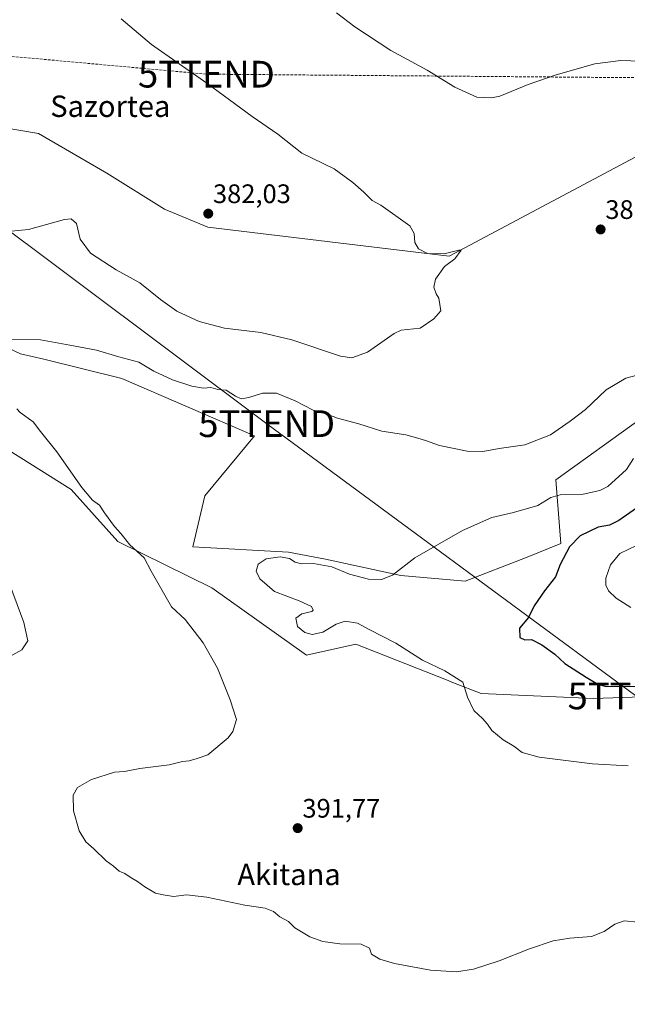
# Model space of a CAD drawing. Units: metres. Extents: x 600861 to 604315, y 4712971 to 4715335.
# Drawn here: x 601899 to 602126, y 4713380 to 4713749 of the extents above; entities that cross this region are included whole.
import ezdxf
from ezdxf.enums import TextEntityAlignment as Align

# ---------------------------------------------------------------- set-up
doc = ezdxf.new("R2010")
doc.units = ezdxf.units.M
doc.header["$MEASUREMENT"] = 0
doc.linetypes.add('TRAZOSX2', pattern=[1.5, 1, -0.5])
doc.layers.get('0').update_dxf_attribs({"lineweight": 5})
for name, color, linetype, lineweight in [('Carátula', 7, 'Continuous', 5), ('Conducción de hidrocarburos lineal', 6, 'TRAZOSX2', 0), ('Cultivos herbáceos CxS', 92, 'Continuous', 0), ('Curva de nivel maestra', 36, 'Continuous', 30), ('Curva de nivel normal', 36, 'Continuous', 0), ('Matorral CxS', 135, 'Continuous', 0), ('Punto de cota en terreno', 7, 'Continuous', 0), ('Rótulo de punto de cota en terreno', 19, 'Continuous', 0), ('Tendido', 6, 'Continuous', 0), ('Texto cartográfico', 19, 'Continuous', 0), ('Torre de tendido puntual', 7, 'Continuous', 0)]:
    doc.layers.add(name, color=color, linetype=linetype, lineweight=lineweight)
doc.styles.add('Arial', font='txt', dxfattribs={"height": 0.2})

# ---------------------------------------------------------------- blocks, each defined once
blk = doc.blocks.new('*U157')
at = {"layer": 'Cultivos herbáceos CxS', "color": 92, "linetype": 'Continuous', "lineweight": 0}
for points in [[(602206.7547, 4713738.7143, 393.3486), (602059.7881, 4713660.5141, 385.0869), (601969.4515, 4713671.3015, 382.3453), (601953.2719, 4713678.0433, 381.7345), (601931.6991, 4713691.5265, 381.2708), (601906.0815, 4713706.3581, 381.0246), (601858.8909, 4713714.4485, 379.8448), (601841.3627, 4713714.4487, 379.6154), (601817.0931, 4713707.7073, 377.8527), (601791.4753, 4713703.6627, 377.7458), (601760.4641, 4713705.0113, 376.0903), (601750.2711, 4713699.6933, 375.9018), (601691.5553, 4713692.6041, 373.2554), (601686.4309, 4713703.8859, 373.2053), (601645.4277, 4713707.4747, 372.3049)], [(601895.0677, 4713587.7295, 387.5754), (601918.3347, 4713573.1847, 388.8078), (601935.7601, 4713553.6971, 389.6524), (601971.0047, 4713536.2901, 391.4607), (602006.3693, 4713511.1621, 392.6629), (602024.8201, 4713515.2651, 393.876), (602058.8547, 4713501.8119, 394.7976), (602061.4669, 4713500.7793, 394.8915), (602071.7267, 4713496.7241, 395.3442), (602113.7983, 4713494.8747, 397.4262), (602142.7627, 4713495.8727, 397.018)]]:
    blk.add_polyline3d(points, dxfattribs=at)
blk = doc.blocks.new('*U192')
at = {"layer": 'Curva de nivel normal', "color": 36, "linetype": 'Continuous', "lineweight": 0}
blk.add_polyline3d([(602126.83, 4713469.73, 395), (602113.37, 4713470.36, 395), (602093.52, 4713472.87, 395), (602087.07, 4713474.64, 395), (602083.94, 4713477.01, 395), (602079.96, 4713479.39, 395), (602075.79, 4713482.9, 395), (602074.17, 4713485.29, 395), (602072.23, 4713487.41, 395), (602069.04, 4713490.43, 395), (602066.64, 4713495.41, 395), (602064.91, 4713500.97, 395), (602058.23, 4713505.19, 395), (602049.86, 4713509.19, 395), (602039.84, 4713515.56, 395), (602029.81, 4713520.67, 395), (602025.5, 4713523.02, 395), (602020.85, 4713523.82, 395), (602017.51, 4713522.76, 395), (602012.52, 4713519.7, 395), (602008.47, 4713518.83, 395), (602005.73, 4713519.58, 395), (602003.04, 4713521.89, 395), (602002.38, 4713524.91, 395), (602004.67, 4713526.53, 395), (602008.42, 4713527.51, 395), (602008.88, 4713528.01, 395), (602008.25, 4713529.28, 395), (602003.66, 4713531.48, 395), (601994.45, 4713534.9, 395), (601988.9, 4713539.62, 395), (601987.56, 4713542.5, 395), (601988.36, 4713545.13, 395), (601991.28, 4713547.11, 395), (601996.58, 4713547.94, 395), (602000.02, 4713547.24, 395), (602002.17, 4713545.86, 395), (602004.52, 4713545.34, 395), (602009.08, 4713545.38, 395), (602015.91, 4713544.14, 395), (602022.49, 4713541.46, 395), (602029.56, 4713539.58, 395), (602034.5, 4713539.41, 395), (602038.6, 4713541.03, 395), (602047, 4713547.5, 395), (602064.78, 4713557.78, 395), (602075.82, 4713562.68, 395), (602083.81, 4713564.52, 395), (602093, 4713567.19, 395), (602097.78, 4713570.16, 395), (602101.3, 4713571.11, 395), (602109.98, 4713571.37, 395), (602116.21, 4713572.78, 395), (602119.11, 4713574.21, 395), (602126.11, 4713580.6, 395), (602128.83, 4713584.72, 395)], dxfattribs=at)
blk = doc.blocks.new('5PATER')
at = {"layer": 'Carátula', "linetype": 'Continuous', "lineweight": 5}
h = blk.add_hatch(color=250, dxfattribs=at)
edge = h.paths.add_edge_path()
edge.add_ellipse((0, 0.01), major_axis=(-1.33, -1.34), ratio=0.999422, start_angle=0, end_angle=360)
blk = doc.blocks.new('5TTEND')
blk.add_text('5TTEND', height=10).set_placement((0, 0), align=Align.MIDDLE_CENTER)

msp = doc.modelspace()

# ---------------------------------------------------------------- linework, layer by layer
at = {"layer": 'Conducción de hidrocarburos lineal', "color": 6, "linetype": 'TRAZOSX2', "lineweight": 0}
msp.add_polyline3d([(601700.41, 4713753.09, 374.53), (601968.94, 4713728.62, 385.28), (602233.72, 4713726.45, 395.21), (602614.29, 4713726.61, 409.67), (602986.34, 4713648.95, 420.83), (603114.69, 4713670.1, 428.7), (603279.98, 4713538.35, 444.11), (603419.99, 4713487.09, 450.92), (603598.27, 4713482.54, 441.8), (603878.82, 4713366.33, 461.8), (604157.75, 4713258.04, 478.29), (604251.8, 4713220.34, 481.99), (604312.6, 4713195.41, 481.23)], dxfattribs=at)
at = {"layer": 'Cultivos herbáceos CxS', "color": 92, "linetype": 'Continuous', "lineweight": 0}
for points in [[(602206.75, 4713738.71, 393.35), (602059.79, 4713660.51, 385.09), (601969.45, 4713671.3, 382.35), (601953.27, 4713678.04, 381.73), (601931.7, 4713691.53, 381.27), (601906.08, 4713706.36, 381.02), (601858.89, 4713714.45, 379.84), (601841.36, 4713714.45, 379.62), (601817.09, 4713707.71, 377.85), (601791.48, 4713703.66, 377.75), (601760.46, 4713705.01, 376.09), (601750.27, 4713699.69, 375.9)], [(602206.75, 4713738.71, 393.35), (602059.79, 4713660.51, 385.09), (601969.45, 4713671.3, 382.35), (601953.27, 4713678.04, 381.73), (601931.7, 4713691.53, 381.27), (601906.08, 4713706.36, 381.02), (601858.89, 4713714.45, 379.84), (601841.36, 4713714.45, 379.62), (601817.09, 4713707.71, 377.85), (601791.48, 4713703.66, 377.75), (601760.46, 4713705.01, 376.09), (601750.27, 4713699.69, 375.9)], [(601858.89, 4713714.45, 379.84), (601906.08, 4713706.36, 381.02), (601931.7, 4713691.53, 381.27), (601953.27, 4713678.04, 381.73), (601969.45, 4713671.3, 382.35), (602059.79, 4713660.51, 385.09), (602206.75, 4713738.71, 393.35)], [(602131.21, 4713599.43, 392.71), (602099.65, 4713576.8, 394.32), (602101.54, 4713552.85, 399.96), (602088.38, 4713547.57, 397.74), (602065.82, 4713538.85, 397.05), (602041.74, 4713540.91, 395.7), (602013.55, 4713547.06, 394.76), (601999.71, 4713549.62, 394.64), (601963.83, 4713551.68, 392.16), (601968.38, 4713570.8, 393.2), (601986.89, 4713593.21, 392.26), (601937.3, 4713614.72, 392.19), (601908.08, 4713621.9, 391.21), (601899.37, 4713623.95, 391.31), (601867.59, 4713638.83, 390.4), (601849.66, 4713650.11, 388.39), (601830.76, 4713656.25, 386.88), (601818.97, 4713675.74, 383.07), (601774.43, 4713681.84, 381.2), (601767.5, 4713687.14, 379.58), (601751.01, 4713699.78, 375.89), (601750.27, 4713699.69, 375.9)], [(602131.21, 4713599.43, 392.71), (602099.65, 4713576.8, 394.32), (602101.54, 4713552.85, 399.96), (602088.38, 4713547.57, 397.74), (602065.82, 4713538.85, 397.05), (602065.82, 4713538.85, 397.05), (602041.74, 4713540.91, 395.7), (602013.55, 4713547.06, 394.76), (601999.71, 4713549.62, 394.64), (601963.83, 4713551.68, 392.16), (601968.38, 4713570.8, 393.2), (601986.89, 4713593.21, 392.26), (601937.3, 4713614.72, 392.19), (601908.08, 4713621.9, 391.21), (601899.37, 4713623.95, 391.31), (601867.59, 4713638.83, 390.4)], [(601744.66, 4713620.87, 376.12), (601759.25, 4713617.73, 377.43), (601760.75, 4713617.41, 377.49), (601762.01, 4713617.14, 377.56), (601788.22, 4713608.05, 379.94), (601827.17, 4713600.35, 384.36), (601895.07, 4713587.73, 387.58), (601918.33, 4713573.18, 388.81), (601935.76, 4713553.7, 389.65), (601971, 4713536.29, 391.46), (602006.37, 4713511.16, 392.66), (602024.82, 4713515.27, 393.88), (602058.85, 4713501.81, 394.8), (602061.47, 4713500.78, 394.89), (602071.73, 4713496.72, 395.34), (602113.8, 4713494.87, 397.43), (602142.76, 4713495.87, 397.02)]]:
    msp.add_polyline3d(points, dxfattribs=at)
at = {"layer": 'Curva de nivel maestra', "color": 36, "linetype": 'Continuous', "lineweight": 30}
msp.add_polyline3d([(602131.5, 4713567.32, 400), (602123.33, 4713561.55, 400), (602119.83, 4713559.78, 400), (602115.5, 4713558.96, 400), (602108.85, 4713555.72, 400), (602104.78, 4713551.65, 400), (602101.38, 4713545.02, 400), (602099.54, 4713540.39, 400), (602095.47, 4713535.14, 400), (602091.63, 4713529.59, 400), (602089.49, 4713525.2, 400), (602086.16, 4713521.23, 400), (602086.24, 4713517.74, 400), (602088.17, 4713516.89, 400), (602090.6, 4713516.94, 400), (602094.51, 4713514.96, 400), (602099.33, 4713511.45, 400), (602103.02, 4713508.02, 400), (602111.04, 4713502.9, 400), (602115.48, 4713500.2, 400), (602118.49, 4713499.42, 400), (602133.58, 4713499.52, 400)], dxfattribs=at)
at = {"layer": 'Curva de nivel normal', "color": 36, "linetype": 'Continuous', "lineweight": 0}
for points in [[(602017.58, 4713751.55, 390), (602024.53, 4713746.4, 390), (602037.91, 4713737.44, 390), (602051.52, 4713730.11, 390), (602061.88, 4713723.78, 390), (602070.18, 4713720.01, 390), (602075.69, 4713719.72, 390), (602078.8, 4713720.4, 390), (602089.38, 4713724.73, 390), (602099.8, 4713728.38, 390), (602114.3, 4713732.49, 390), (602124, 4713733.75, 390), (602135.16, 4713733.38, 390)], [(601894.66, 4713669.7, 385), (601902.39, 4713670.44, 385), (601915.81, 4713674.2, 385), (601918.37, 4713674.46, 385), (601920.33, 4713672.71, 385), (601921.67, 4713666.86, 385), (601925.62, 4713661.58, 385), (601935.12, 4713655.35, 385), (601944.04, 4713650.54, 385), (601951.8, 4713644.22, 385), (601957.86, 4713639.93, 385), (601966.22, 4713635.98, 385), (601975.69, 4713633.5, 385), (601989.32, 4713631.92, 385), (602000.97, 4713629.12, 385), (602019.18, 4713623.09, 385), (602023.33, 4713622.47, 385), (602029.18, 4713624.5, 385), (602039.18, 4713631.57, 385), (602041.86, 4713632.76, 385), (602048.94, 4713633.5, 385), (602054.06, 4713637, 385), (602056.67, 4713639.99, 385), (602055.97, 4713644.72, 385), (602054.97, 4713646.38, 385), (602054.06, 4713648.84, 385), (602054.63, 4713651.87, 385), (602058.05, 4713656.59, 385), (602061.89, 4713659.42, 385), (602064.25, 4713662.76, 385), (602063.37, 4713662.72, 385), (602057.97, 4713661.33, 385), (602051.63, 4713661.5, 385), (602048.3, 4713663.18, 385), (602046.92, 4713665.56, 385), (602046.71, 4713668.92, 385), (602045.08, 4713671.87, 385), (602034.18, 4713679.59, 385), (602031.02, 4713681.28, 385), (602027.82, 4713684.44, 385), (602023.79, 4713688.04, 385), (602016.72, 4713693.17, 385), (602004.63, 4713699.03, 385), (601995.73, 4713706.2, 385), (601986.12, 4713712.77, 385), (601969.07, 4713725.24, 385), (601948.42, 4713739.72, 385), (601936.98, 4713749.38, 385)], [(602133.86, 4713616.94, 390), (602125.9, 4713614.82, 390), (602118.56, 4713610.38, 390), (602110.84, 4713603.06, 390), (602105.06, 4713598.71, 390), (602097.73, 4713593.58, 390), (602088.07, 4713589.81, 390), (602078.44, 4713588.52, 390), (602072.4, 4713587.4, 390), (602066.57, 4713587.49, 390), (602056.2, 4713589.58, 390), (602050.92, 4713591.48, 390), (602048.02, 4713592.33, 390), (602043.53, 4713593.62, 390), (602034.6, 4713594.94, 390), (602025.96, 4713597.75, 390), (602017.95, 4713599.89, 390), (602013.79, 4713601.47, 390), (602008.86, 4713602.86, 390), (602002.1, 4713606.27, 390), (601995.16, 4713609.16, 390), (601989.93, 4713609.25, 390), (601984.81, 4713607.53, 390), (601982, 4713607.12, 390), (601979.81, 4713608.09, 390), (601976.36, 4713610.26, 390), (601973.27, 4713610.62, 390), (601970.59, 4713611.28, 390), (601967.91, 4713611.12, 390), (601963.52, 4713611.82, 390), (601956.29, 4713614.14, 390), (601949.24, 4713617.4, 390), (601943.66, 4713620.84, 390), (601936.21, 4713622.81, 390), (601927.87, 4713625.34, 390), (601917.87, 4713627.15, 390), (601906.85, 4713629.16, 390), (601889.56, 4713629.26, 390)], [(601898, 4713603.32, 390), (601899.23, 4713601.97, 390), (601904.05, 4713598.44, 390), (601906.79, 4713594.85, 390), (601912.95, 4713587.25, 390), (601922.37, 4713573.83, 390), (601926.3, 4713569.18, 390), (601928.92, 4713567.22, 390), (601930.79, 4713564.33, 390), (601934.6, 4713559.26, 390), (601936.93, 4713556.66, 390), (601940.23, 4713552.46, 390), (601945.66, 4713547.49, 390), (601948.24, 4713542.61, 390), (601955.84, 4713529.18, 390), (601961.04, 4713524.46, 390), (601967.74, 4713515.69, 390), (601973.06, 4713506.22, 390), (601977.84, 4713494.37, 390), (601980.25, 4713487.05, 390), (601978.84, 4713482.53, 390), (601977.04, 4713480.09, 390), (601969.43, 4713473.73, 390), (601965.48, 4713472.43, 390), (601962.44, 4713471.58, 390), (601959.98, 4713471.27, 390), (601955.01, 4713470.05, 390), (601943.98, 4713468.66, 390), (601938.26, 4713467.51, 390), (601934.53, 4713467.27, 390), (601925.89, 4713464.58, 390), (601920.66, 4713461.59, 390), (601919.08, 4713458.63, 390), (601919.2, 4713452.84, 390), (601921.36, 4713445.37, 390), (601923.78, 4713441.21, 390), (601926.77, 4713438.54, 390), (601931.45, 4713434.05, 390), (601934.18, 4713432.05, 390), (601936.26, 4713430.24, 390), (601938.45, 4713429.41, 390), (601940.45, 4713427.95, 390), (601943.16, 4713426.36, 390), (601945.9, 4713424.34, 390), (601949.95, 4713422.05, 390), (601952.82, 4713421.41, 390), (601956.6, 4713420.74, 390), (601961.53, 4713421.38, 390), (601969.16, 4713420.54, 390), (601983.38, 4713417.5, 390), (601990.95, 4713416.4, 390), (601994.03, 4713415.15, 390), (601996.38, 4713413.17, 390), (601999.71, 4713411.38, 390), (602002.02, 4713408.98, 390), (602007.64, 4713405.62, 390), (602012.52, 4713403.85, 390), (602018.85, 4713403.08, 390), (602026.87, 4713402.92, 390), (602029.92, 4713401.38, 390), (602030.76, 4713399.22, 390), (602033.81, 4713397.27, 390), (602039.29, 4713395.63, 390), (602052.81, 4713393.12, 390), (602062.54, 4713392.55, 390), (602068.92, 4713393.56, 390), (602078.52, 4713396.66, 390), (602089.85, 4713401.16, 390), (602098.66, 4713404.13, 390), (602104.99, 4713405.16, 390), (602113.07, 4713405.76, 390), (602117.84, 4713407.6, 390), (602121.85, 4713410.44, 390), (602125.25, 4713411.66, 390), (602130.35, 4713411.08, 390)], [(602129.92, 4713552.12, 405), (602123.7, 4713549.16, 405), (602120.15, 4713544.95, 405), (602118.46, 4713539.95, 405), (602118.44, 4713537.28, 405), (602119.46, 4713535.18, 405), (602122.27, 4713532.42, 405), (602127.73, 4713529, 405)], [(601892.27, 4713508.88, 385), (601899.89, 4713513.05, 385), (601902.16, 4713516.5, 385), (601900.57, 4713523.3, 385), (601894.05, 4713541.12, 385)]]:
    msp.add_polyline3d(points, dxfattribs=at)
at = {"layer": 'Matorral CxS', "color": 135, "linetype": 'Continuous', "lineweight": 0}
for points in [[(602131.21, 4713599.43, 392.71), (602099.65, 4713576.8, 394.32), (602101.54, 4713552.85, 399.96), (602088.38, 4713547.57, 397.74), (602065.82, 4713538.85, 397.05), (602041.74, 4713540.91, 395.7), (602013.55, 4713547.06, 394.76), (601999.71, 4713549.62, 394.64), (601963.83, 4713551.68, 392.16), (601968.38, 4713570.8, 393.2), (601986.89, 4713593.21, 392.26), (601937.3, 4713614.72, 392.19), (601908.08, 4713621.9, 391.21), (601899.37, 4713623.95, 391.31), (601867.59, 4713638.83, 390.4), (601849.66, 4713650.11, 388.39), (601830.76, 4713656.25, 386.88), (601818.97, 4713675.74, 383.07), (601774.43, 4713681.84, 381.2), (601767.5, 4713687.14, 379.58), (601751.01, 4713699.78, 375.89), (601750.27, 4713699.69, 375.9)], [(601867.59, 4713638.83, 390.4), (601899.37, 4713623.95, 391.31), (601908.08, 4713621.9, 391.21), (601937.3, 4713614.72, 392.19), (601986.89, 4713593.21, 392.26), (601968.38, 4713570.8, 393.2), (601963.83, 4713551.68, 392.16), (601999.71, 4713549.62, 394.64), (602013.55, 4713547.06, 394.76), (602041.74, 4713540.91, 395.7), (602065.82, 4713538.85, 397.05), (602088.38, 4713547.57, 397.74), (602101.54, 4713552.85, 399.96), (602099.65, 4713576.8, 394.32), (602131.21, 4713599.43, 392.71)], [(601744.66, 4713620.87, 376.12), (601759.25, 4713617.73, 377.43), (601760.75, 4713617.41, 377.49), (601762.01, 4713617.14, 377.56), (601788.22, 4713608.05, 379.94), (601827.17, 4713600.35, 384.36), (601895.07, 4713587.73, 387.58), (601918.33, 4713573.18, 388.81), (601935.76, 4713553.7, 389.65), (601971, 4713536.29, 391.46), (602006.37, 4713511.16, 392.66), (602024.82, 4713515.27, 393.88), (602058.85, 4713501.81, 394.8), (602061.47, 4713500.78, 394.89), (602071.73, 4713496.72, 395.34), (602113.8, 4713494.87, 397.43), (602142.76, 4713495.87, 397.02)], [(602142.76, 4713495.87, 397.02), (602113.8, 4713494.87, 397.43), (602071.73, 4713496.72, 395.34), (602061.47, 4713500.78, 394.89), (602058.85, 4713501.81, 394.8), (602024.82, 4713515.27, 393.88), (602006.37, 4713511.16, 392.66), (601971, 4713536.29, 391.46), (601935.76, 4713553.7, 389.65), (601918.33, 4713573.18, 388.81), (601895.07, 4713587.73, 387.58)]]:
    msp.add_polyline3d(points, dxfattribs=at)
at = {"layer": 'Tendido', "color": 6, "linetype": 'Continuous', "lineweight": 0}
msp.add_polyline3d([(601147.31, 4714451.35, 394.77), (601241.59, 4714343.81, 388.87), (601361.85, 4714205.32, 385.21), (601498.77, 4714052.27, 371.01), (601615.38, 4713915.75, 370.04), (601716.87, 4713801.64, 384.92), (601847.28, 4713705.79, 381.39), (601991.5, 4713597.77, 391.96), (602129.7, 4713495.84, 397.7), (602303.18, 4713367.92, 392.55), (602463.17, 4713247.79, 396.08), (602615.99, 4713134.82, 397.8), (602796.78, 4713001.22, 407.53), (602799.21, 4712999.4, 407.87)], dxfattribs=at)

# ---------------------------------------------------------------- block references
at = {"layer": 'Cultivos herbáceos CxS', "color": 92, "linetype": 'Continuous', "lineweight": 0}
msp.add_blockref('*U157', (0, 0), dxfattribs=at)
at = {"layer": 'Curva de nivel normal', "color": 36, "linetype": 'Continuous', "lineweight": 0}
msp.add_blockref('*U192', (0, 0), dxfattribs=at)
at = {"layer": 'Punto de cota en terreno', "linetype": 'Continuous', "lineweight": 0}
for p in [(601969.63, 4713676.4, 382.03), (602116.46, 4713670.47, 386.8), (602003.1, 4713446.33, 391.77)]:
    msp.add_blockref('5PATER', p, dxfattribs=at)
at = {"layer": 'Torre de tendido puntual', "linetype": 'Continuous', "lineweight": 0}
for p in [(601968.94, 4713728.62, 385.28), (601991.5, 4713597.77, 391.96), (602129.7, 4713495.84, 397.7)]:
    msp.add_blockref('5TTEND', p, dxfattribs=at)

# ---------------------------------------------------------------- texts
at = {"layer": 'Rótulo de punto de cota en terreno', "color": 19, "linetype": 'Continuous', "lineweight": 0, "style": 'Arial'}
for s, p in [('382,03', (601971.39, 4713678.16)), ('386,8', (602118.22, 4713672.23)), ('391,77', (602004.86, 4713448.09))]:
    msp.add_text(s, height=7, dxfattribs=at).set_placement(p, align=Align.BOTTOM_LEFT)
at = {"layer": 'Texto cartográfico', "color": 19, "linetype": 'Continuous', "lineweight": 0, "style": 'Arial'}
for s, p in [('Sazortea', (601932.99, 4713716.6)), ('Akitana', (601999.87, 4713429.01))]:
    msp.add_text(s, height=8, dxfattribs=at).set_placement(p, align=Align.MIDDLE_CENTER)

doc.saveas('drawing.dxf')
